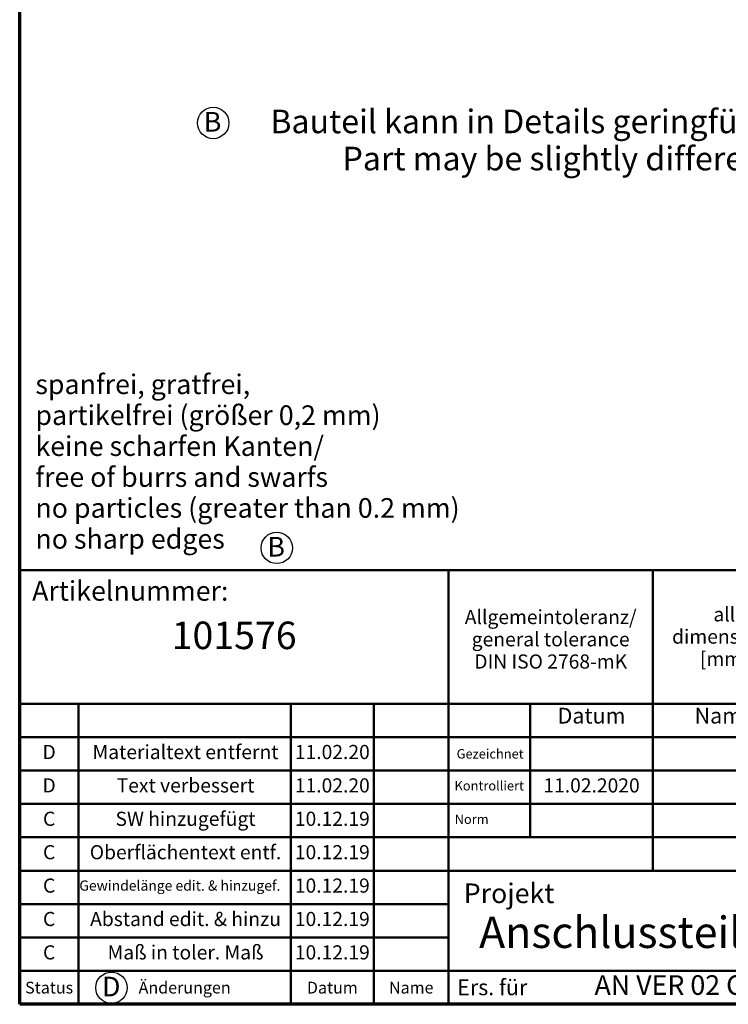
# Model space of a CAD drawing. Units: millimetres. Extents: x 0 to 105, y 0 to 149.
# Drawn here: x 5 to 50, y 5 to 68 of the extents above; entities that cross this region are included whole.
import ezdxf
from ezdxf.enums import TextEntityAlignment as Align

# ---------------------------------------------------------------- set-up
doc = ezdxf.new("R2018")
doc.units = ezdxf.units.MM
doc.header["$LTSCALE"] = 0.5
for name, color, linetype, lineweight in [('Rahmen (ISO)', 7, 'Continuous', 70), ('Schraffur (ISO)', 7, 'Continuous', 18), ('Skizziergeometrie (ISO)', 7, 'Continuous', 25), ('Symbol (ISO)', 7, 'Continuous', 25), ('Titel (ISO)', 7, 'Continuous', 50)]:
    doc.layers.add(name, color=color, linetype=linetype, lineweight=lineweight)
doc.styles.add('Notiztext (DIN)', font='arial.ttf')
doc.styles.add('Textstil100', font='txt')
doc.styles.add('Textstil101', font='txt')
doc.styles.add('Textstil102', font='txt')
doc.styles.add('Textstil103', font='arial.ttf')
doc.styles.add('Textstil104', font='txt')
doc.styles.add('Textstil105', font='txt')
doc.styles.add('Textstil97', font='txt')
doc.styles.add('Textstil98', font='txt')
doc.styles.add('Textstil99', font='txt')

# ---------------------------------------------------------------- blocks, each defined once
blk = doc.blocks.new('Ränder Standardrahmen')
at = {"layer": 'Rahmen (ISO)', "flags": 128}
blk.add_lwpolyline([(10, 10), (10, 287.0000076293946), (200, 287.0000076293946), (200, 10), (10, 10)], dxfattribs=at)
blk = doc.blocks.new('Schriftfelder perma_schriftfeld')
at = {"layer": 'Schraffur (ISO)', "true_color": 0xd02443}
h = blk.add_hatch(color=242, dxfattribs=at)
edge = h.paths.add_edge_path(flags=0)
edge.add_arc((243.4855390241711, 143.7748975342685), 1.785530546623794, 0, 360)
edge = h.paths.add_edge_path()
edge.add_line((241.6008123360682, 146.8003798493811), (241.6008123360681, 146.3290777908515))
edge.add_arc((243.4855390241711, 143.7748975342685), 3.174276527331191, -126.42357364233231, 126.42357364233229, ccw=False)
edge.add_line((241.6008123360681, 141.2207172776856), (241.6008123360681, 138.0215213284808))
edge.add_line((241.6008123360681, 138.0215213284808), (240.2120663553608, 138.0215213284808))
edge.add_line((240.2120663553608, 138.0215213284808), (240.2120663553608, 146.8003798493811))
edge.add_line((240.2120663553608, 146.8003798493811), (241.6008123360682, 146.8003798493811))
h = blk.add_hatch(color=242, dxfattribs=at)
edge = h.paths.add_edge_path(flags=0)
edge.add_arc((250.2055390241711, 143.7748975342685), 1.78553054662284, 22.88538047613576, 157.1146195238642)
edge.add_line((248.5605571144858, 144.4692705246212), (251.8505209338564, 144.4692705246212))
edge = h.paths.add_edge_path()
edge.add_arc((250.2055390241711, 143.7748975342685), 3.17427652733119, 349.193077125136, 698.9381823983302)
edge.add_line((253.1677523978849, 142.6341419072579), (251.5791459302305, 142.6341419072579))
edge.add_arc((250.2055390241711, 143.7748975342685), 1.78553054662492, 199.4712206344861, 320.29098344691835, ccw=False)
edge.add_line((248.5221246807924, 143.1797206853938), (253.3235184966065, 143.1797206853938))
h = blk.add_hatch(color=242, dxfattribs=at)
edge = h.paths.add_edge_path()
edge.add_arc((254.2483203746534, 146.3043991419856), 0.4959807073954986, 90, 180)
edge.add_line((253.7523396672579, 146.3043991419856), (253.7523396672579, 140.6998171484165))
edge.add_line((253.7523396672579, 140.6998171484165), (255.1410856479653, 140.6998171484165))
edge.add_line((255.1410856479653, 140.6998171484165), (255.1410856479653, 145.4116338686737))
edge.add_line((255.1410856479653, 145.4116338686737), (257.0258123360682, 145.4116338686737))
edge.add_line((257.0258123360682, 145.4116338686737), (257.0258123360682, 146.8003798493811))
edge.add_line((257.0258123360682, 146.8003798493811), (254.2483203746534, 146.8003798493811))
h = blk.add_hatch(color=242, dxfattribs=at)
edge = h.paths.add_edge_path()
edge.add_arc((263.6223557444282, 146.3043991419856), 0.4959807073954986, 0, 90)
edge.add_line((263.6223557444282, 146.8003798493811), (257.8689795386405, 146.8003798493811))
edge.add_arc((257.8689795386405, 146.3043991419856), 0.4959807073954986, 90, 180)
edge.add_line((257.372998831245, 146.3043991419856), (257.372998831245, 140.6998171484165))
edge.add_line((257.372998831245, 140.6998171484165), (258.7617448119524, 140.6998171484165))
edge.add_line((258.7617448119524, 140.6998171484165), (258.7617448119524, 145.4116338686737))
edge.add_line((258.7617448119524, 145.4116338686737), (260.0512946511807, 145.4116338686737))
edge.add_line((260.0512946511807, 145.4116338686737), (260.0512946511807, 140.6998171484165))
edge.add_line((260.0512946511807, 140.6998171484165), (261.4400406318881, 140.6998171484165))
edge.add_line((261.4400406318881, 140.6998171484165), (261.4400406318881, 145.4116338686737))
edge.add_line((261.4400406318881, 145.4116338686737), (262.7295904711163, 145.4116338686737))
edge.add_line((262.7295904711163, 145.4116338686737), (262.7295904711163, 140.6998171484164))
edge.add_line((262.7295904711163, 140.6998171484165), (264.1183364518238, 140.6998171484165))
edge.add_line((264.1183364518238, 140.6998171484165), (264.1183364518237, 146.3043991419856))
h = blk.add_hatch(color=242, dxfattribs=at)
edge = h.paths.add_edge_path(flags=0)
edge.add_arc((267.6893975450714, 143.7748975342685), 1.785530546623792, 0, 360)
edge = h.paths.add_edge_path()
edge.add_arc((267.6893975450714, 143.7748975342685), 3.174276527331189, 51.31781254651136, 308.6821874534886)
edge.add_line((269.6733203746534, 141.2969787143252), (269.6733203746534, 140.6998171484165))
edge.add_line((269.6733203746534, 140.6998171484165), (271.0620663553608, 140.6998171484165))
edge.add_line((271.0620663553608, 140.6998171484165), (271.0620663553608, 146.8003798493811))
edge.add_line((271.0620663553608, 146.8003798493811), (269.6733203746534, 146.8003798493811))
edge.add_line((269.6733203746534, 146.8003798493811), (269.6733203746534, 146.2528163542119))
blk.add_hatch(color=242, dxfattribs=at).paths.add_polyline_path([(242.49357760938, 138.0215213284808), (271.0620663553608, 138.0215213284808), (271.0620663553608, 139.4102673091882), (242.49357760938, 139.4102673091882)])
at = {"layer": 'Skizziergeometrie (ISO)', "color": 242, "lineweight": 9, "true_color": 0xd02443}
for p, q in [((241.6008123360682, 146.8003798493811), (240.2120663553608, 146.8003798493811)), ((240.2120663553608, 146.8003798493811), (240.2120663553608, 138.0215213284808)), ((241.6008123360681, 146.3290777908515), (241.6008123360682, 146.8003798493811)), ((254.2483203746534, 146.8003798493811), (257.0258123360682, 146.8003798493811)), ((257.0258123360682, 146.8003798493811), (257.0258123360682, 145.4116338686737)), ((257.8689795386405, 146.8003798493811), (263.6223557444282, 146.8003798493811)), ((269.6733203746534, 146.2528163542119), (269.6733203746534, 146.8003798493811)), ((269.6733203746534, 146.8003798493811), (271.0620663553608, 146.8003798493811)), ((271.0620663553608, 146.8003798493811), (271.0620663553608, 140.6998171484165)), ((253.7523396672579, 140.6998171484165), (253.7523396672579, 146.3043991419856)), ((255.1410856479653, 145.4116338686737), (255.1410856479653, 140.6998171484165)), ((257.0258123360682, 145.4116338686737), (255.1410856479653, 145.4116338686737)), ((257.372998831245, 146.3043991419856), (257.372998831245, 140.6998171484165)), ((258.7617448119524, 140.6998171484165), (258.7617448119524, 145.4116338686737)), ((258.7617448119524, 145.4116338686737), (260.0512946511807, 145.4116338686737)), ((260.0512946511807, 140.6998171484165), (260.0512946511807, 145.4116338686737)), ((261.4400406318881, 145.4116338686737), (262.7295904711163, 145.4116338686737)), ((261.4400406318881, 145.4116338686737), (261.4400406318881, 140.6998171484165)), ((262.7295904711163, 145.4116338686737), (262.7295904711163, 140.6998171484165)), ((264.1183364518237, 146.3043991419856), (264.1183364518238, 140.6998171484165)), ((248.5605571144858, 144.4692705246212), (251.8505209338564, 144.4692705246212)), ((248.5221246807924, 143.1797206853938), (253.3235184966065, 143.1797206853938)), ((251.5791459302305, 142.6341419072579), (253.1677523978849, 142.6341419072579)), ((241.6008123360681, 138.0215213284808), (241.6008123360681, 141.2207172776856)), ((255.1410856479653, 140.6998171484165), (253.7523396672579, 140.6998171484165)), ((257.372998831245, 140.6998171484165), (258.7617448119524, 140.6998171484165)), ((260.0512946511807, 140.6998171484165), (261.4400406318881, 140.6998171484165)), ((262.7295904711163, 140.6998171484165), (264.1183364518238, 140.6998171484165)), ((269.6733203746534, 140.6998171484165), (269.6733203746534, 141.2969787143252)), ((271.0620663553608, 140.6998171484165), (269.6733203746534, 140.6998171484165)), ((242.49357760938, 139.4102673091882), (242.49357760938, 138.0215213284808)), ((242.49357760938, 139.4102673091882), (271.0620663553608, 139.4102673091882)), ((271.0620663553608, 139.4102673091882), (271.0620663553608, 138.0215213284808)), ((240.2120663553608, 138.0215213284808), (241.6008123360681, 138.0215213284808)), ((242.49357760938, 138.0215213284808), (271.0620663553608, 138.0215213284808))]:
    blk.add_line(p, q, dxfattribs=at)
for centre, radius in [((243.4855390241711, 143.7748975342685), 1.785530546623794), ((267.6893975450714, 143.7748975342685), 1.785530546623792)]:
    blk.add_circle(centre, radius, dxfattribs=at)
for centre, radius, start, end in [((243.4855390241711, 143.7748975342685), 3.17427652733119, 233.5764263576676, 126.4235736423323), ((250.2055390241711, 143.7748975342685), 3.17427652733119, 349.1930771251181, 338.9381823983282), ((250.2055390241711, 143.7748975342685), 3.17427652733119, 349.1930771251364, 338.9381823983304), ((254.2483203746534, 146.3043991419856), 0.4959807073954986, 90, 180), ((257.8689795386405, 146.3043991419856), 0.4959807073954986, 90, 180), ((263.6223557444282, 146.3043991419856), 0.4959807073954986, 0, 90), ((267.6893975450714, 143.7748975342685), 3.17427652733119, 51.31781254651136, 308.6821874534886), ((250.2055390241711, 143.7748975342685), 1.78553054662284, 22.88538047613576, 157.1146195238642), ((250.2055390241711, 143.7748975342685), 1.78553054662492, 199.471220634486, 320.2909834469179)]:
    blk.add_arc(centre, radius, start, end, dxfattribs=at)
at = {"layer": 'Titel (ISO)'}
for p, q in [((327.5127883584023, 169.3382056155221), (137.5127883584022, 169.3382056155221)), ((137.5127883584022, 169.3382056155221), (137.5127883584022, 114.0882056155221)), ((192.1127883584023, 114.0882056155221), (192.1127883584023, 169.3382056155221)), ((218.1127883584023, 152.3382056155222), (218.1127883584023, 169.3382056155221)), ((218.1127883584023, 169.3382056155221), (236.3127883584021, 169.3382056155221)), ((236.3127883584021, 114.0882056155221), (236.3127883584021, 169.3382056155221)), ((236.3127883584021, 169.3382056155221), (236.3127883584021, 162.5882056155222)), ((281.9127883584023, 169.3382056155221), (281.9127883584023, 162.5882056155222)), ((327.5127883584023, 114.0882056155221), (327.5127883584023, 169.3382056155221)), ((236.3127883584021, 162.5882056155222), (327.5127883584023, 162.5882056155222)), ((137.5127883584022, 152.3382056155222), (327.5127883584023, 152.3382056155222)), ((137.5127883584022, 152.3382056155222), (145.0127883584023, 152.3382056155222)), ((137.5127883584022, 152.3382056155222), (137.5127883584022, 148.0882056155222)), ((145.0127883584023, 114.0882056155222), (145.0127883584023, 152.3382056155222)), ((145.0127883584023, 152.3382056155222), (172.0127883584022, 152.3382056155222)), ((172.0127883584022, 114.0882056155221), (172.0127883584022, 152.3382056155222)), ((172.0127883584022, 152.3382056155222), (182.6127883584021, 152.3382056155222)), ((182.6127883584021, 114.0882056155221), (182.6127883584021, 152.3382056155222)), ((182.6127883584021, 152.3382056155222), (182.6127883584021, 148.0882056155222)), ((202.5127883584021, 135.3382056155222), (202.5127883584021, 152.3382056155222)), ((202.5127883584021, 152.3382056155222), (202.5127883584022, 149.0882056155222)), ((218.1127883584023, 131.0882056155222), (218.1127883584023, 152.3382056155222)), ((137.5127883584022, 148.0882056155222), (192.1127883584023, 148.0882056155222)), ((137.5127883584022, 148.0882056155222), (137.5127883584022, 143.8382056155222)), ((192.1127883584023, 148.0882056155222), (182.6127883584021, 148.0882056155222)), ((192.1127883584023, 148.0882056155222), (236.3127883584021, 148.0882056155222)), ((192.1127883584023, 148.0882056155222), (202.5127883584021, 148.0882056155222)), ((192.1127883584023, 148.0882056155222), (192.1127883584023, 143.8382056155222)), ((202.5127883584022, 149.0882056155222), (202.5127883584022, 145.4048899025636)), ((137.5127883584022, 143.8382056155222), (192.1127883584023, 143.8382056155222)), ((137.5127883584022, 143.8382056155222), (137.5127883584022, 139.5882056155222)), ((192.1127883584023, 143.8382056155222), (236.3127883584021, 143.8382056155222)), ((202.5127883584021, 143.8382056155222), (202.5127883584021, 139.5882056155222)), ((202.5127883584022, 142.8382056155222), (202.5127883584022, 140.5882056155222)), ((137.5127883584022, 139.5882056155222), (192.1127883584023, 139.5882056155222)), ((137.5127883584022, 139.5882056155222), (137.5127883584022, 135.3382056155222)), ((192.1127883584023, 139.5882056155222), (236.3127883584021, 139.5882056155222)), ((137.5127883584022, 135.3382056155222), (192.1127883584023, 135.3382056155222)), ((137.5127883584022, 135.3382056155222), (137.5127883584022, 131.0882056155222)), ((192.1127883584023, 135.3382056155222), (236.3127883584021, 135.3382056155222)), ((137.5127883584022, 131.0882056155222), (192.1127883584023, 131.0882056155222)), ((137.5127883584022, 131.0882056155222), (137.5127883584022, 126.8382056155221)), ((192.1127883584023, 131.0882056155222), (327.5127883584023, 131.0882056155222)), ((236.3127883584021, 131.0882056155222), (236.3127883584021, 118.3382056155221)), ((311.7127883584024, 118.3382056155221), (311.7127883584024, 131.0882056155222)), ((137.5127883584022, 126.8382056155221), (192.1127883584023, 126.8382056155221)), ((137.5127883584022, 126.8382056155221), (137.5127883584022, 122.5882056155221)), ((311.7127883584021, 124.0197845628906), (327.5127883584021, 124.0197845628906)), ((192.1127883584023, 122.5882056155221), (137.5127883584022, 122.5882056155221)), ((137.5127883584022, 122.5882056155221), (137.5127883584022, 118.3382056155221)), ((137.5127883584022, 118.3382056155221), (192.1127883584023, 118.3382056155221)), ((137.5127883584022, 118.3382056155221), (137.5127883584022, 114.0882056155221)), ((192.1127883584023, 118.3382056155221), (236.3127883584021, 118.3382056155221)), ((192.1127883584023, 118.3382056155221), (192.1127883584023, 114.0882056155221)), ((236.3127883584021, 118.3382056155221), (327.5127883584023, 118.3382056155221)), ((236.3127883584021, 118.3382056155221), (311.7127883584024, 118.3382056155221)), ((137.5127883584022, 114.0882056155221), (327.5127883584023, 114.0882056155221))]:
    blk.add_line(p, q, dxfattribs=at)
at = {"layer": 'Titel (ISO)', "style": 'Textstil99'}
for s, p in [('Datum', (210.3127883584022, 149.193973916073)), ('Name', (227.2127883584022, 149.193973916073))]:
    blk.add_text(s, height=2.000000029802322, dxfattribs=at).set_placement(p, align=Align.BOTTOM_CENTER)
at = {"layer": 'Titel (ISO)'}
for s, height, style, p in [('Gezeichnet', 1.199999973177909, 'Textstil102', (197.4009005182067, 145.9632056155222)), ('Projekt', 2.5, 'Textstil98', (199.8139573292884, 128.2173826906517)), ('Benennung', 2.5, 'Textstil98', (248.6611714811056, 128.2173826906516)), ('Status', 1.500000059604644, 'Textstil105', (141.2627883584022, 116.2132056155221)), ('Änderungen', 1.500000059604644, 'Textstil105', (158.5127883584023, 116.2132056155221)), ('Datum', 1.500000059604644, 'Textstil105', (177.3127883584022, 116.2132056155221)), ('Name', 1.500000059604644, 'Textstil105', (187.3627883584022, 116.2132056155221))]:
    blk.add_text(s, height=height, dxfattribs=dict(at, style=style)).set_placement(p, align=Align.MIDDLE_CENTER)
at = {"layer": 'Titel (ISO)', "style": 'Textstil102'}
for s, p in [('Kontrolliert', (192.870827629209, 140.9305815681942)), ('Norm', (192.8851600792527, 136.6674314678004))]:
    blk.add_text(s, height=1.199999973177909, dxfattribs=at).set_placement(p, align=Align.BOTTOM_LEFT)
at = {"layer": 'Titel (ISO)', "color": 7, "line_spacing_factor": 0.9442214965820312, "style": 'Notiztext (DIN)'}
for s, insert, char_height, width, attachment_point in [('\\fArial|b1|i0;\\H3.0000;Bauteil kann in Details geringfügig von der Zeichnung abweichen./\\P\\fArial|b1|i1;\\H3.0000;Part may be slightly different than shown in the drawing.', (232.5127883584023, 227.9419352211969), 3.000000119209289, 132.5099182128906, 2), ('\\fArial|b1|i0;\\H2.5000;spanfrei, gratfrei, \\P\\fArial|b1|i0;\\H2.5000;partikelfrei (größer 0,2 mm)\\P\\fArial|b1|i0;\\H2.5000;keine scharfen Kanten/\\P\\fArial|b1|i1;\\H2.5000;free of burrs and swarfs\\P\\fArial|b1|i1;\\H2.5000;no particles (greater than 0.2 mm)\\P\\fArial|b1|i1;\\H2.5000;no sharp edges', (139.5127883584022, 194.2450045593993), 2.5, 56.20807647705078, 1)]:
    blk.add_mtext(s, dxfattribs=dict(at, insert=insert, char_height=char_height, width=width, attachment_point=attachment_point))
at = {"layer": 'Titel (ISO)', "style": 'Notiztext (DIN)'}
for s, insert, char_height, width, attachment_point in [('\\fArial|b1|i0;\\H2.5000;Artikelnummer:', (139.0940728591497, 167.9495696034075), 2.5, 25.80983161926269, 1), ('\\fArial|b1|i0;\\H2.5000;Maßstab:', (244.9733924311281, 165.9632056155222), 2.5, 15.32774329185486, 5), ('\\fArial|b1|i0;\\H2.5000;Mat.:', (288.7221859486278, 165.963205690028), 2.5, 8.89810237464225, 5), ('\\fArial|b1|i0;\\H2.0000;Ers. für', (193.2211565676084, 117.2459800067279), 2.000000029802322, 9.780488014221334, 1), ('\\fArial|b1|i0;\\H2.0000;Zeichnungsnummer', (237.7860525909858, 117.5074129338006), 2.000000029802322, 26.70426845550537, 1)]:
    blk.add_mtext(s, dxfattribs=dict(at, insert=insert, char_height=char_height, width=width, attachment_point=attachment_point))
at = {"layer": 'Titel (ISO)', "char_height": 1.800000071525573, "attachment_point": 5, "line_spacing_factor": 0.9442214965820312, "style": 'Notiztext (DIN)'}
for s, insert, width in [('\\fArial|b1|i0;\\H1.8000;Allgemeintoleranz/\\Pgeneral tolerance\\PDIN ISO 2768-mK', (205.1127883584022, 160.5440745190697), 24.15695313319205), ('\\fArial|b1|i0;\\H1.8000;all\\Pdimensions\\P[mm]', (227.2127883584022, 160.8850043886321), 14.41225028934489)]:
    blk.add_mtext(s, dxfattribs=dict(at, insert=insert, width=width))
at = {"layer": 'Titel (ISO)'}
for tag, height, style, p in [('Maßstab', 3.000000119209289, 'Textstil100', (266.2975583892088, 165.9632056155222)), ('Material', 3.000000119209289, 'Textstil100', (310.8360288650731, 165.9632056155222)), ('Artikelnummer_neu', 3.499999940395355, 'Textstil104', (164.8127883584022, 160.5882056485259)), ('Status8', 1.800000071525573, 'Textstil101', (141.2627883584022, 150.2132056155222)), ('Änderungen8', 1.800000071525573, 'Textstil101', (158.6264137958634, 150.2132056155222)), ('Datum8', 1.800000071525573, 'Textstil101', (177.3127883584022, 150.2132056155222)), ('Name8', 1.800000071525573, 'Textstil101', (187.3627883584022, 150.2132056155222)), ('Status7', 1.800000071525573, 'Textstil101', (141.2627883584022, 145.9632056155222)), ('Änderungen7', 1.800000071525573, 'Textstil101', (158.6264137958634, 145.9632056155222)), ('Datum7', 1.800000071525573, 'Textstil101', (177.3127883584022, 145.9632056155222)), ('Status6', 1.800000071525573, 'Textstil101', (141.2627883584022, 141.7132056155222)), ('Änderungen6', 1.800000071525573, 'Textstil101', (158.6264137958634, 141.7132056155222)), ('Datum6', 1.800000071525573, 'Textstil101', (177.3127883584022, 141.7132056155222)), ('Kontroll_Datum', 1.800000071525573, 'Textstil101', (210.3127883584023, 141.7132056155222)), ('Status5', 1.800000071525573, 'Textstil101', (141.2627883584022, 137.4632056155222)), ('Änderungen5', 1.800000071525573, 'Textstil101', (158.6264137958634, 137.4632056155222)), ('Datum5', 1.800000071525573, 'Textstil101', (177.3127883584022, 137.4632056155222)), ('Status4', 1.800000071525573, 'Textstil101', (141.2627883584022, 133.2132056155222)), ('Änderungen4', 1.800000071525573, 'Textstil101', (158.6264137958634, 133.2132056155222)), ('Datum4', 1.800000071525573, 'Textstil101', (177.3127883584022, 133.2132056155222)), ('Blattnummer', 5, 'Textstil103', (320.2520684510879, 127.5905253810919)), ('Status3', 1.800000071525573, 'Textstil101', (141.2627883584022, 128.9632056155222)), ('Änderungen3', 1.800000071525573, 'Textstil101', (158.6264137958634, 128.9632056155222)), ('Datum3', 1.800000071525573, 'Textstil101', (177.3127883584022, 128.9632056155222)), ('Status2', 1.800000071525573, 'Textstil101', (141.2627883584022, 124.7132056155221)), ('Änderungen2', 1.800000071525573, 'Textstil101', (158.6264137958634, 124.7132056155221)), ('Datum2', 1.800000071525573, 'Textstil101', (177.3127883584022, 124.7132056155221)), ('Projekt', 4.000000059604644, 'Textstil97', (214.2127883584022, 122.7378396410892)), ('Benennung', 4.000000059604644, 'Textstil97', (274.0127883584021, 122.7378396410893)), ('Status1', 1.800000071525573, 'Textstil101', (141.2627883584022, 120.4632056155221)), ('Änderungen1', 1.800000071525573, 'Textstil101', (158.6264137958634, 120.4632056155222)), ('Datum1', 1.800000071525573, 'Textstil101', (177.3127883584022, 120.4632056155221)), ('Blattgröße', 2.5, 'Notiztext (DIN)', (319.4666671943597, 121.1607299432635)), ('Ers._für', 2.5, 'Textstil98', (220.1587946285556, 116.2132056155221))]:
    blk.add_attdef(tag, text='', height=height, dxfattribs=dict(at, style=style)).set_placement(p, align=Align.MIDDLE_CENTER)
at = {"layer": 'Titel (ISO)', "style": 'Textstil98'}
blk.add_attdef('Artikelnummer_alt', text='', height=2.5, dxfattribs=at).set_placement((164.8127883584022, 156.3382056155221), align=Align.TOP_CENTER)
blk.add_attdef('Zeichnungsnummer', text='', height=2.5, dxfattribs=at).set_placement((267.5016718628334, 116.2132056155221), align=Align.MIDDLE_LEFT)
blk = doc.blocks.new('Revisions Buchstabe Schwarz')
at = {"layer": 'Skizziergeometrie (ISO)'}
blk.add_circle((0, 0), 2, dxfattribs=at)
at = {"layer": 'Symbol (ISO)', "style": 'Textstil98'}
blk.add_attdef('A', text='', height=2.5, dxfattribs=at).set_placement((-1.200000000000001, 1.399999850988393), align=Align.TOP_LEFT)
blk = doc.blocks.new('Revisions Buchstabe Rot')
at = {"layer": 'Skizziergeometrie (ISO)'}
blk.add_circle((0, 0), 2, dxfattribs=at)
at = {"layer": 'Symbol (ISO)', "color": 1, "true_color": 0xff0000, "style": 'Textstil98'}
blk.add_attdef('A', text='', height=2.5, dxfattribs=at).set_placement((-1.200000000000001, 1.399999850988393), align=Align.TOP_LEFT)

msp = doc.modelspace()

# ---------------------------------------------------------------- block references
at = {"xscale": 0.5, "yscale": 0.5, "zscale": 0.5}
msp.add_blockref('Ränder Standardrahmen', (0, 0), dxfattribs=at)
ref = msp.add_blockref('Schriftfelder perma_schriftfeld', (-63.75639417920115, -52.04410280776108), dxfattribs=dict(xscale=0.5, yscale=0.5, zscale=0.5))
lines = msp.add_mtext('A4', dxfattribs={"layer": 'Titel (ISO)', "insert": (95.97693941797868, 8.536262163870711), "char_height": 1.25, "width": 9.93741750717163, "attachment_point": 5, "style": 'Notiztext (DIN)'})
ref.add_attrib('Blattgröße', '', (95.97693941797868, 8.536262163870711)).embed_mtext(lines)
lines = msp.add_mtext('1', dxfattribs={"layer": 'Titel (ISO)', "insert": (96.3696400463428, 11.75115988278491), "char_height": 2.5, "width": 22.49072313308716, "attachment_point": 5, "style": 'Textstil103'})
ref.add_attrib('Blattnummer', '', (96.3696400463428, 11.75115988278491)).embed_mtext(lines)
lines = msp.add_mtext('C', dxfattribs={"layer": 'Titel (ISO)', "insert": (6.874999999999964, 8.187500000000005), "char_height": 0.9000000357627868, "width": 3.357172624588038, "attachment_point": 5, "style": 'Textstil101'})
ref.add_attrib('Status1', '', (6.874999999999964, 8.187500000000005)).embed_mtext(lines)
lines = msp.add_mtext('Maß in toler. Maß', dxfattribs={"layer": 'Titel (ISO)', "insert": (15.55681271873055, 8.187500000000014), "char_height": 0.9000000357627868, "width": 12.96620761010651, "attachment_point": 5, "style": 'Textstil101'})
ref.add_attrib('Änderungen1', '', (15.55681271873055, 8.187500000000014)).embed_mtext(lines)
lines = msp.add_mtext('10.12.19', dxfattribs={"layer": 'Titel (ISO)', "insert": (24.89999999999995, 8.187500000000005), "char_height": 0.9000000357627868, "width": 5.672659257404291, "attachment_point": 5, "style": 'Textstil101'})
ref.add_attrib('Datum1', '', (24.89999999999995, 8.187500000000005)).embed_mtext(lines)
lines = msp.add_mtext('C', dxfattribs={"layer": 'Titel (ISO)', "insert": (6.874999999999964, 10.31250000000001), "char_height": 0.9000000357627868, "width": 3.304283514263399, "attachment_point": 5, "style": 'Textstil101'})
ref.add_attrib('Status2', '', (6.874999999999964, 10.31250000000001)).embed_mtext(lines)
lines = msp.add_mtext('Abstand edit. & hinzu', dxfattribs={"layer": 'Titel (ISO)', "insert": (15.55681271873055, 10.31250000000001), "char_height": 0.9000000357627868, "width": 12.95730463290482, "attachment_point": 5, "style": 'Textstil101'})
ref.add_attrib('Änderungen2', '', (15.55681271873055, 10.31250000000001)).embed_mtext(lines)
lines = msp.add_mtext('10.12.19', dxfattribs={"layer": 'Titel (ISO)', "insert": (24.89999999999995, 10.31250000000001), "char_height": 0.9000000357627868, "width": 5.671507744907984, "attachment_point": 5, "style": 'Textstil101'})
ref.add_attrib('Datum2', '', (24.89999999999995, 10.31250000000001)).embed_mtext(lines)
lines = msp.add_mtext('C', dxfattribs={"layer": 'Titel (ISO)', "insert": (6.874999999999964, 12.43750000000001), "char_height": 0.9000000357627868, "width": 3.316297507503254, "attachment_point": 5, "style": 'Textstil101'})
ref.add_attrib('Status3', '', (6.874999999999964, 12.43750000000001)).embed_mtext(lines)
lines = msp.add_mtext('10.12.19', dxfattribs={"layer": 'Titel (ISO)', "insert": (24.89999999999995, 12.43750000000001), "char_height": 0.9000000357627868, "width": 5.616941210508734, "attachment_point": 5, "style": 'Textstil101'})
ref.add_attrib('Datum3', '', (24.89999999999995, 12.43750000000001)).embed_mtext(lines)
lines = msp.add_mtext('C', dxfattribs={"layer": 'Titel (ISO)', "insert": (6.874999999999964, 14.56250000000001), "char_height": 0.9000000357627868, "width": 3.344183164454133, "attachment_point": 5, "style": 'Textstil101'})
ref.add_attrib('Status4', '', (6.874999999999964, 14.56250000000001)).embed_mtext(lines)
lines = msp.add_mtext('Oberflächentext entf.', dxfattribs={"layer": 'Titel (ISO)', "insert": (15.55681271873055, 14.56250000000001), "char_height": 0.9000000357627868, "width": 12.91692393445021, "attachment_point": 5, "style": 'Textstil101'})
ref.add_attrib('Änderungen4', '', (15.55681271873055, 14.56250000000001)).embed_mtext(lines)
lines = msp.add_mtext('10.12.19', dxfattribs={"layer": 'Titel (ISO)', "insert": (24.89999999999995, 14.56250000000001), "char_height": 0.9000000357627868, "width": 5.595335540402111, "attachment_point": 5, "style": 'Textstil101'})
ref.add_attrib('Datum4', '', (24.89999999999995, 14.56250000000001)).embed_mtext(lines)
lines = msp.add_mtext('C', dxfattribs={"layer": 'Titel (ISO)', "insert": (6.874999999999964, 16.68750000000002), "char_height": 0.9000000357627868, "width": 3.349963043783752, "attachment_point": 5, "style": 'Textstil101'})
ref.add_attrib('Status5', '', (6.874999999999964, 16.68750000000002)).embed_mtext(lines)
lines = msp.add_mtext('SW hinzugefügt', dxfattribs={"layer": 'Titel (ISO)', "insert": (15.55681271873055, 16.68750000000002), "char_height": 0.9000000357627868, "width": 12.93304451178102, "attachment_point": 5, "style": 'Textstil101'})
ref.add_attrib('Änderungen5', '', (15.55681271873055, 16.68750000000002)).embed_mtext(lines)
lines = msp.add_mtext('10.12.19', dxfattribs={"layer": 'Titel (ISO)', "insert": (24.89999999999995, 16.68750000000002), "char_height": 0.9000000357627868, "width": 5.545476462249077, "attachment_point": 5, "style": 'Textstil101'})
ref.add_attrib('Datum5', '', (24.89999999999995, 16.68750000000002)).embed_mtext(lines)
lines = msp.add_mtext('D', dxfattribs={"layer": 'Titel (ISO)', "insert": (6.874999999999964, 18.81250000000002), "char_height": 0.9000000357627868, "width": 3.313029208657898, "attachment_point": 5, "style": 'Textstil101'})
ref.add_attrib('Status6', '', (6.874999999999964, 18.81250000000002)).embed_mtext(lines)
lines = msp.add_mtext('Text verbessert', dxfattribs={"layer": 'Titel (ISO)', "insert": (15.55681271873055, 18.81250000000002), "char_height": 0.9000000357627868, "width": 12.94272564629619, "attachment_point": 5, "style": 'Textstil101'})
ref.add_attrib('Änderungen6', '', (15.55681271873055, 18.81250000000002)).embed_mtext(lines)
lines = msp.add_mtext('11.02.20', dxfattribs={"layer": 'Titel (ISO)', "insert": (24.89999999999995, 18.81250000000002), "char_height": 0.9000000357627868, "width": 5.55970274688402, "attachment_point": 5, "style": 'Textstil101'})
ref.add_attrib('Datum6', '', (24.89999999999995, 18.81250000000002)).embed_mtext(lines)
lines = msp.add_mtext('D', dxfattribs={"layer": 'Titel (ISO)', "insert": (6.874999999999964, 20.93750000000003), "char_height": 0.9000000357627868, "width": 3.377142729305102, "attachment_point": 5, "style": 'Textstil101'})
ref.add_attrib('Status7', '', (6.874999999999964, 20.93750000000003)).embed_mtext(lines)
lines = msp.add_mtext('Materialtext entfernt', dxfattribs={"layer": 'Titel (ISO)', "insert": (15.55681271873055, 20.93750000000003), "char_height": 0.9000000357627868, "width": 12.9182795392289, "attachment_point": 5, "style": 'Textstil101'})
ref.add_attrib('Änderungen7', '', (15.55681271873055, 20.93750000000003)).embed_mtext(lines)
lines = msp.add_mtext('11.02.20', dxfattribs={"layer": 'Titel (ISO)', "insert": (24.89999999999995, 20.93750000000003), "char_height": 0.9000000357627868, "width": 5.607661526970275, "attachment_point": 5, "style": 'Textstil101'})
ref.add_attrib('Datum7', '', (24.89999999999995, 20.93750000000003)).embed_mtext(lines)
lines = msp.add_mtext('101576', dxfattribs={"layer": 'Titel (ISO)', "insert": (18.64999999999995, 28.2500000165019), "char_height": 1.749999970197677, "width": 25.49999999999999, "attachment_point": 5, "style": 'Textstil104'})
ref.add_attrib('Artikelnummer_neu', '', (18.64999999999995, 28.2500000165019)).embed_mtext(lines)
lines = msp.add_mtext('Messing, vern.', dxfattribs={"layer": 'Titel (ISO)', "insert": (91.66162025333539, 30.93750000000002), "char_height": 1.500000059604644, "width": 17.37246951263555, "attachment_point": 5, "style": 'Textstil100'})
ref.add_attrib('Material', '', (91.66162025333539, 30.93750000000002)).embed_mtext(lines)
lines = msp.add_mtext('2:1 (1:1)', dxfattribs={"layer": 'Titel (ISO)', "insert": (69.39238501540324, 30.93750000000002), "char_height": 1.500000059604644, "width": 13.64806460287294, "attachment_point": 5, "style": 'Textstil100'})
ref.add_attrib('Maßstab', '', (69.39238501540324, 30.93750000000002)).embed_mtext(lines)
lines = msp.add_mtext('AN VER 02 D', dxfattribs={"layer": 'Titel (ISO)', "insert": (69.99444175221552, 6.06250000000001), "char_height": 1.25, "width": 29.53516678799335, "attachment_point": 4, "style": 'Textstil98'})
ref.add_attrib('Zeichnungsnummer', '', (69.99444175221552, 6.06250000000001)).embed_mtext(lines)
lines = msp.add_mtext('AN VER 02 C', dxfattribs={"layer": 'Titel (ISO)', "insert": (46.32300313507665, 6.062500000000001), "char_height": 1.25, "width": 15.96837395265247, "attachment_point": 5, "style": 'Textstil98'})
ref.add_attrib('Ers._für', '', (46.32300313507665, 6.062500000000001)).embed_mtext(lines)
lines = msp.add_mtext('Anschlussteile', dxfattribs={"layer": 'Titel (ISO)', "insert": (43.34999999999993, 9.324817012783555), "char_height": 2.000000029802322, "width": 21.09706411125767, "attachment_point": 5, "style": 'Textstil97'})
ref.add_attrib('Projekt', '', (43.34999999999993, 9.324817012783555)).embed_mtext(lines)
lines = msp.add_mtext('11.02.2020', dxfattribs={"layer": 'Titel (ISO)', "insert": (41.39999999999997, 18.81250000000002), "char_height": 0.9000000357627868, "width": 4.800557171596366, "attachment_point": 5, "style": 'Textstil101'})
ref.add_attrib('Kontroll_Datum', '', (41.39999999999997, 18.81250000000002)).embed_mtext(lines)
ref = msp.add_blockref('Revisions Buchstabe Schwarz', (17.31734360513643, 61.07997845149515), dxfattribs=dict(xscale=0.5, yscale=0.5, zscale=0.5))
lines = msp.add_mtext('B', dxfattribs={"layer": 'Symbol (ISO)', "insert": (16.71734360513643, 61.77997837698935), "char_height": 1.25, "width": 1.16996943950653, "attachment_point": 1, "style": 'Textstil98'})
ref.add_attrib('A', '', (16.71734360513643, 61.77997837698935)).embed_mtext(lines)
ref = msp.add_blockref('Revisions Buchstabe Schwarz', (21.36485767047067, 34.04156038678575), dxfattribs=dict(xscale=0.5, yscale=0.5, zscale=0.5))
lines = msp.add_mtext('B', dxfattribs={"layer": 'Symbol (ISO)', "insert": (20.76485767047067, 34.74156031227995), "char_height": 1.25, "width": 1.16996943950653, "attachment_point": 1, "style": 'Textstil98'})
ref.add_attrib('A', '', (20.76485767047067, 34.74156031227995)).embed_mtext(lines)
ref = msp.add_blockref('Revisions Buchstabe Rot', (10.84153990801044, 6.054548855871777), dxfattribs=dict(xscale=0.5, yscale=0.5, zscale=0.5))
lines = msp.add_mtext('D', dxfattribs={"layer": 'Symbol (ISO)', "color": 1, "true_color": 0xff0000, "insert": (10.24153990801044, 6.754548781365974), "char_height": 1.25, "width": 1.16996943950653, "attachment_point": 1, "style": 'Textstil98'})
ref.add_attrib('A', '', (10.24153990801044, 6.754548781365974)).embed_mtext(lines)

# ---------------------------------------------------------------- texts
at = {"layer": 'Symbol (ISO)', "insert": (8.796481804324, 12.87978055450907), "char_height": 0.6499999761581421, "width": 13.42012047767639, "attachment_point": 1, "style": 'Notiztext (DIN)'}
msp.add_mtext('\\fArial|b1|i0;\\H0.6500;Gewindelänge edit. & hinzugef.', dxfattribs=at)

doc.saveas('drawing.dxf')
